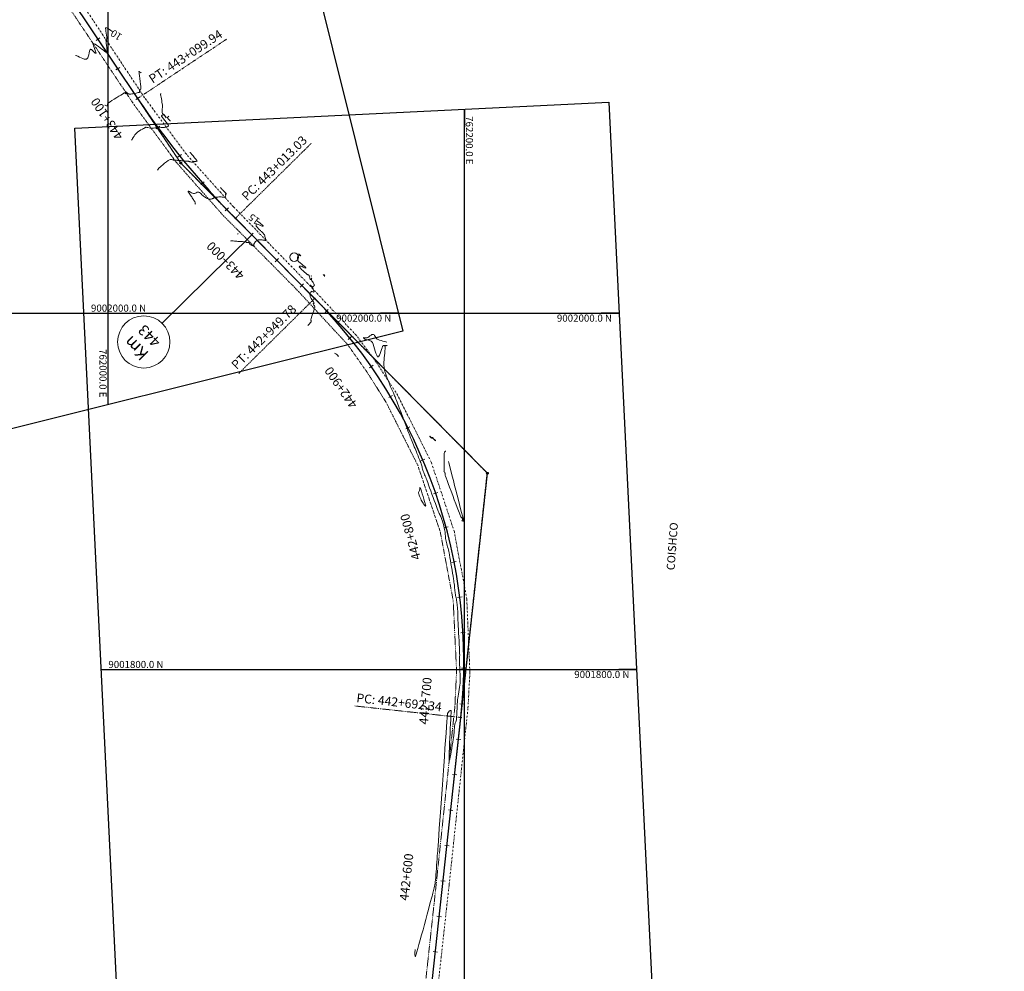
# Model space of a CAD drawing. Units: metres. Extents: x 106368 to 765381, y 8997304 to 9008474.
# Drawn here: x 761950 to 762503, y 9001631 to 9002165 of the extents above; entities that cross this region are included whole.
import ezdxf
from ezdxf.enums import TextEntityAlignment as Align

# ---------------------------------------------------------------- set-up
doc = ezdxf.new("R2010")
doc.units = ezdxf.units.M
doc.linetypes.add('DASHDOT', pattern=[1, 0.5, -0.25, 0, -0.25])
doc.linetypes.add('HIDDEN', pattern=[0.375, 0.25, -0.125])
for name, color, linetype, lineweight in [('B-Plataforma', 8, 'Continuous', 9), ('C-TOPO-MAJR', 40, 'Continuous', 25), ('C-TOPO-MINR', 113, 'Continuous', 5), ('Cota', 7, 'Continuous', 9), ('ESTACADO', 7, 'Continuous', 9), ('ESTACADO MENOR', 7, 'Continuous', 5), ('KILOMETRAJE', 7, 'Continuous', 9), ('Trazo', 3, 'Continuous', 9)]:
    doc.layers.add(name, color=color, linetype=linetype, lineweight=lineweight)
doc.layers.add('C-ANNO-VFRM', color=131, linetype='Continuous', plot=False)
for name, color, linetype in [('C-ROAD-STAN', 2, 'Continuous'), ('GRILLA', 250, 'Continuous'), ('Texto', 7, 'Continuous'), ('UTM1', 8, 'Continuous'), ('UTM2', 8, 'Continuous')]:
    doc.layers.add(name, color=color, linetype=linetype)
doc.styles.add('ARIAL', font='ARIALBD.TTF', dxfattribs={"height": 1})
doc.styles.add('ROMANS', font='romans.shx', dxfattribs={"width": 0.75})
doc.styles.get("Standard").update_dxf_attribs({"font": 'simplex.shx'})
doc.styles.add('UTM', font='romans.shx')

# ---------------------------------------------------------------- blocks, each defined once
blk = doc.blocks.new('BLOQUE KM')
at = {"layer": 'KILOMETRAJE'}
blk.add_line((0, 52.22), (0, 0), dxfattribs=at)
at = {"layer": 'KILOMETRAJE', "color": 4}
blk.add_circle((-0.14, 63.05), 10.83, dxfattribs=at)
at = {"layer": 'KILOMETRAJE', "style": 'ARIAL'}
blk.add_text('Km', height=5, rotation=360, dxfattribs=at).set_placement((0.25, 64.64), align=Align.CENTER)
blk = doc.blocks.new('AeccTickLine')
blk.add_line((0, -0.5), (0, 0.5))
blk = doc.blocks.new('PI')
for p, q in [((-2, 0), (2, 0)), ((0, 2), (0, -2))]:
    blk.add_line(p, q)
at = {"color": 1}
blk.add_circle((0, 0), 2, dxfattribs=at)

msp = doc.modelspace()

# ---------------------------------------------------------------- linework, layer by layer
at = {"color": 5, "linetype": 'Continuous', "lineweight": 30}
for p, q in [((762016.65, 9002120.47), (761832.4, 9002396.54)), ((762115.94, 9002008.23), (762071.48, 9002053.22)), ((762130.95, 9001156.14), (762197.98, 9001773.05))]:
    msp.add_line(p, q, dxfattribs=at)
at = {"color": 8, "linetype": 'HIDDEN', "lineweight": 25}
for p, q in [((762040.84, 9002084.22), (762016.65, 9002120.47)), ((762071.48, 9002053.22), (762040.84, 9002084.22)), ((762212.88, 9001910.14), (762115.94, 9002008.23)), ((762197.98, 9001773.05), (762212.88, 9001910.14))]:
    msp.add_line(p, q, dxfattribs=at)
at = {"color": 5, "linetype": 'Continuous', "lineweight": 30}
for centre, radius, start, end in [((762395.1, 9002373.05), 455, 213.7182, 224.6621), ((761909.68, 9001804.38), 290, 353.7993, 44.6621)]:
    msp.add_arc(centre, radius, start, end, dxfattribs=at)
at = {"layer": 'B-Plataforma', "linetype": 'DASHDOT', "ltscale": 2}
msp.add_lwpolyline([(762148.14, 9001281.64), (762158.99, 9001380.85), (762169.68, 9001479.84), (762180.5, 9001579.57), (762191.4, 9001679.02), (762202, 9001778.39), (762203.07, 9001798.41), (762201.32, 9001839.43), (762194.34, 9001877.27), (762181.41, 9001916.29), (762162.57, 9001953.84), (762150.57, 9001972.47), (762139.44, 9001987.37), (762112.08, 9002016.71), (762084.33, 9002045.38), (762070.43, 9002059.6), (762043.97, 9002089.17), (762020.56, 9002120.9), (761965.54, 9002203.55)], dxfattribs=at)
at = {"layer": 'B-Plataforma', "linetype": 'DASHDOT'}
msp.add_lwpolyline([(761959.38, 9002199.53), (762014.73, 9002116.83), (762038.45, 9002084.46), (762064.79, 9002054.62), (762078.93, 9002040.49), (762107.16, 9002011.93), (762134.55, 9001982.19), (762145.4, 9001966.81), (762155.94, 9001950.13), (762173.8, 9001914.67), (762186.46, 9001877.17), (762193.71, 9001838.57), (762195.59, 9001799.22), (762194.65, 9001779.16), (762184.2, 9001679.8), (762173.42, 9001580.53), (762162.69, 9001480.85), (762151.93, 9001381.53), (762141.16, 9001282.6)], dxfattribs=at)
at = {"layer": 'C-ANNO-VFRM', "color": 131, "linetype": 'Continuous', "lineweight": -3}
for points in [[(761874.37, 9001917.37), (761610.86, 9002975.04), (761901.97, 9003047.56), (762165.47, 9001989.89)], [(762034.47, 9001015.17), (761981.39, 9002103.88), (762281.04, 9002118.49), (762334.11, 9001029.78)]]:
    msp.add_lwpolyline(points, close=True, dxfattribs=at)
at = {"layer": 'C-ROAD-STAN', "color": 7, "linetype": 'DASHDOT', "lineweight": 5}
for p, q in [((762016.65, 9002120.47), (762066.55, 9002153.78)), ((762071.48, 9002053.22), (762114.16, 9002095.39)), ((762115.94, 9002008.23), (762073.27, 9001966.05)), ((762197.98, 9001773.05), (762138.33, 9001779.53))]:
    msp.add_line(p, q, dxfattribs=at)
at = {"layer": 'C-TOPO-MAJR', "color": 40, "linetype": 'Continuous', "lineweight": 9}
for points in [[(761981.9, 9002144.71), (761981.98, 9002144.68), (761982.19, 9002144.6), (761982.55, 9002144.43), (761983.14, 9002144.14), (761983.98, 9002143.71), (761984.9, 9002143.27), (761985.82, 9002142.89), (761986.7, 9002142.6), (761987.33, 9002142.49), (761987.74, 9002142.5), (761987.97, 9002142.55), (761988.08, 9002142.59), (761988.19, 9002142.66), (761988.39, 9002142.84), (761988.66, 9002143.23), (761988.93, 9002143.91), (761989.2, 9002144.94), (761989.41, 9002146.01), (761989.61, 9002146.98), (761989.78, 9002147.59), (761989.94, 9002147.91), (761990.06, 9002148.03), (761990.12, 9002148.06), (761990.21, 9002148.07), (761990.39, 9002148.05), (761990.7, 9002147.89), (761991.18, 9002147.52), (761991.8, 9002146.93), (761992.39, 9002146.34), (761992.8, 9002145.99), (761993.05, 9002145.85), (761993.17, 9002145.83), (761993.22, 9002145.85), (761993.25, 9002145.89), (761993.27, 9002146.02), (761993.21, 9002146.35), (761993, 9002146.98), (761992.6, 9002147.96), (761992.16, 9002149.02), (761991.78, 9002150.02), (761991.61, 9002150.68), (761991.59, 9002151.04), (761991.64, 9002151.19), (761991.69, 9002151.25), (761991.75, 9002151.27), (761991.89, 9002151.28), (761992.2, 9002151.19), (761992.76, 9002150.91), (761993.63, 9002150.36), (761994.61, 9002149.67), (761995.63, 9002148.92), (761996.58, 9002148.18), (761997.4, 9002147.53), (761998, 9002147.06), (761998.3, 9002146.84), (761998.56, 9002146.66), (761998.84, 9002146.48), (761999.09, 9002146.34), (761999.26, 9002146.32), (761999.39, 9002146.47), (761999.47, 9002146.74), (761999.52, 9002147.02), (761999.49, 9002147.37), (761999.42, 9002148.11), (761999.3, 9002149.13), (761999.17, 9002150.28), (761999.04, 9002151.43), (761998.94, 9002152.44), (761998.87, 9002153.17), (761998.86, 9002153.49), (761999.01, 9002153.65), (761999.22, 9002153.78), (761999.37, 9002153.94), (761999.36, 9002154.25), (761999.27, 9002154.97), (761999.14, 9002155.96), (761998.98, 9002157.07), (761998.83, 9002158.19), (761998.7, 9002159.16), (761998.64, 9002159.75), (761998.62, 9002160.03), (761998.62, 9002160.13), (761998.62, 9002160.15), (761998.65, 9002160.17), (761998.72, 9002160.19), (761998.86, 9002160.18), (761999.08, 9002160.13), (761999.35, 9002160.04), (761999.64, 9002159.88), (762000.19, 9002159.54), (762000.88, 9002159.11), (762001.61, 9002158.66), (762002.24, 9002158.25), (762002.67, 9002157.98)], [(762068.93, 9002040.41), (762068.93, 9002040.43), (762068.94, 9002040.47), (762068.94, 9002040.56), (762068.96, 9002040.65), (762069.14, 9002040.64), (762069.58, 9002040.6), (762070.2, 9002040.54), (762070.91, 9002040.46), (762071.64, 9002040.39), (762072.29, 9002040.33), (762072.92, 9002040.28), (762073.74, 9002040.23), (762074.65, 9002040.17), (762075.56, 9002040.12), (762076.35, 9002040.06), (762076.95, 9002040.01), (762077.25, 9002039.97), (762077.49, 9002039.85), (762077.72, 9002039.69), (762077.96, 9002039.57), (762078.25, 9002039.56), (762078.62, 9002039.59), (762079, 9002039.6), (762079.27, 9002039.53), (762079.4, 9002039.33), (762079.45, 9002039.05), (762079.5, 9002038.76), (762079.62, 9002038.52), (762079.91, 9002038.31), (762080.31, 9002038.12), (762080.67, 9002037.99), (762080.86, 9002037.97), (762080.74, 9002038.18), (762080.45, 9002038.49), (762080.32, 9002038.68), (762080.51, 9002038.55), (762080.91, 9002038.21), (762081.39, 9002037.79), (762081.74, 9002037.51), (762081.94, 9002037.37), (762082.02, 9002037.34), (762082.04, 9002037.34), (762082.06, 9002037.36), (762082.08, 9002037.43), (762082.06, 9002037.58), (762081.99, 9002037.85), (762081.88, 9002038.2), (762081.84, 9002038.45), (762081.88, 9002038.64), (762081.95, 9002038.81), (762082.05, 9002038.99), (762082.19, 9002039.22), (762082.46, 9002039.63), (762082.82, 9002040.11), (762083.25, 9002040.57), (762083.69, 9002040.89), (762084.21, 9002041.05), (762084.81, 9002041.12), (762085.42, 9002041.13), (762085.94, 9002041.1), (762086.29, 9002041.08), (762086.56, 9002041.06), (762086.83, 9002041.02), (762087.09, 9002040.97), (762087.36, 9002040.94), (762087.7, 9002040.9), (762088.09, 9002040.85), (762088.44, 9002040.84), (762088.64, 9002040.92), (762088.67, 9002041.13), (762088.58, 9002041.41), (762088.45, 9002041.72), (762088.34, 9002041.98), (762088.23, 9002042.25), (762088.1, 9002042.49), (762088, 9002042.76), (762087.97, 9002043.02), (762087.95, 9002043.33), (762087.93, 9002043.66), (762087.84, 9002043.95), (762087.65, 9002044.22), (762087.34, 9002044.54), (762086.99, 9002044.87), (762086.67, 9002045.16), (762086.46, 9002045.36), (762086.25, 9002045.58), (762086.05, 9002045.8), (762085.84, 9002046.02), (762085.58, 9002046.29), (762085.08, 9002046.78), (762084.46, 9002047.39), (762083.86, 9002048.01), (762083.39, 9002048.53), (762083.16, 9002048.85), (762083.1, 9002049.17), (762083.1, 9002049.54), (762083.16, 9002049.85), (762083.3, 9002050.05), (762083.64, 9002049.99), (762084.31, 9002049.73), (762085.15, 9002049.39), (762085.99, 9002049.06), (762086.55, 9002048.88), (762086.85, 9002048.84), (762086.96, 9002048.86), (762087, 9002048.89), (762087.01, 9002048.93), (762086.98, 9002049.02), (762086.86, 9002049.21), (762086.54, 9002049.53), (762085.98, 9002050), (762085.32, 9002050.51), (762084.66, 9002051), (762084.09, 9002051.41), (762083.72, 9002051.71)], [(762072.91, 9002044.43), (762072.93, 9002044.42), (762072.96, 9002044.4), (762073.03, 9002044.35), (762073.08, 9002044.32), (762072.98, 9002044.4), (762072.87, 9002044.48), (762072.87, 9002044.43), (762072.8, 9002044.42), (762072.73, 9002044.41), (762072.81, 9002044.42), (762072.91, 9002044.43)]]:
    msp.add_lwpolyline(points, dxfattribs=at)
at = {"layer": 'C-TOPO-MINR', "color": 113, "linetype": 'Continuous', "lineweight": 15}
for points in [[(761998.15, 9002116.81), (761998.18, 9002116.79), (761998.28, 9002116.74), (761998.47, 9002116.65), (761998.76, 9002116.5), (761999.14, 9002116.36), (761999.44, 9002116.36), (761999.61, 9002116.59), (761999.7, 9002116.99), (761999.8, 9002117.43), (761999.98, 9002117.8), (762000.34, 9002118.08), (762001.14, 9002118.61), (762002.24, 9002119.31), (762003.53, 9002120.12), (762004.88, 9002120.95), (762006.16, 9002121.74), (762007.26, 9002122.41), (762008.05, 9002122.9), (762008.41, 9002123.12), (762008.62, 9002123.3), (762008.82, 9002123.49), (762009.02, 9002123.64), (762009.23, 9002123.71), (762009.47, 9002123.6), (762009.72, 9002123.38), (762009.93, 9002123.17), (762010.08, 9002123.11), (762010.06, 9002123.31), (762009.9, 9002123.68), (762009.75, 9002124.06), (762009.75, 9002124.27), (762009.99, 9002124.2), (762010.4, 9002123.91), (762010.84, 9002123.56), (762011.17, 9002123.32), (762011.4, 9002123.18), (762011.61, 9002123.03), (762011.83, 9002122.92), (762012.06, 9002122.84), (762012.37, 9002122.85), (762012.85, 9002122.92), (762013.43, 9002123.02), (762014.04, 9002123.14), (762014.62, 9002123.26), (762015.15, 9002123.36), (762015.78, 9002123.48), (762016.43, 9002123.62), (762017.02, 9002123.74), (762017.38, 9002123.83), (762017.56, 9002123.88), (762017.63, 9002123.91), (762017.65, 9002123.92), (762017.67, 9002123.93), (762017.7, 9002123.98), (762017.74, 9002124.06), (762017.78, 9002124.18), (762017.8, 9002124.33), (762017.76, 9002124.56), (762017.7, 9002124.88), (762017.71, 9002125.18), (762017.86, 9002125.35), (762018.11, 9002125.5), (762018.35, 9002125.67), (762018.51, 9002125.87), (762018.5, 9002126.28), (762018.41, 9002127.22), (762018.26, 9002128.52), (762018.06, 9002130.05), (762017.86, 9002131.63), (762017.66, 9002133.13), (762017.49, 9002134.4), (762017.4, 9002135.13), (762017.35, 9002135.47), (762017.34, 9002135.58), (762017.34, 9002135.6), (762017.35, 9002135.6), (762017.39, 9002135.6), (762017.47, 9002135.59), (762017.56, 9002135.56), (762017.71, 9002135.48), (762018, 9002135.29), (762018.33, 9002135.09), (762018.55, 9002134.95)], [(762013.18, 9002097.04), (762013.23, 9002097.1), (762013.33, 9002097.26), (762013.5, 9002097.53), (762013.77, 9002097.97), (762014.16, 9002098.6), (762014.6, 9002099.29), (762015.08, 9002099.98), (762015.6, 9002100.63), (762016.15, 9002101.21), (762016.8, 9002101.74), (762017.6, 9002102.28), (762018.45, 9002102.79), (762019.27, 9002103.25), (762019.98, 9002103.63), (762020.5, 9002103.89), (762020.74, 9002104.02), (762020.89, 9002104.15), (762021.03, 9002104.27), (762021.18, 9002104.35), (762021.4, 9002104.32), (762021.82, 9002104.23), (762022.39, 9002104.1), (762023.03, 9002103.96), (762023.69, 9002103.84), (762024.29, 9002103.79), (762024.9, 9002103.8), (762025.59, 9002103.85), (762026.27, 9002103.94), (762026.87, 9002104.03), (762027.31, 9002104.1), (762027.52, 9002104.13), (762027.73, 9002104.16), (762027.91, 9002104.19), (762028.08, 9002104.25), (762028.25, 9002104.3), (762028.51, 9002104.3), (762029.11, 9002104.29), (762029.92, 9002104.27), (762030.82, 9002104.26), (762031.68, 9002104.26), (762032.37, 9002104.29), (762032.78, 9002104.35), (762033.17, 9002104.52), (762033.55, 9002104.76), (762033.86, 9002105.05), (762034, 9002105.35), (762033.83, 9002105.68), (762033.38, 9002106.31), (762032.72, 9002107.14), (762031.97, 9002108.06), (762031.21, 9002108.98), (762030.56, 9002109.8), (762030.18, 9002110.3), (762030.01, 9002110.57), (762029.96, 9002110.67), (762029.96, 9002110.7), (762029.97, 9002110.75), (762030.04, 9002110.84), (762030.2, 9002110.97), (762030.48, 9002111.13), (762030.89, 9002111.26), (762031.24, 9002111.27), (762031.52, 9002111.06), (762031.86, 9002110.65), (762032.19, 9002110.19), (762032.41, 9002109.87), (762032.53, 9002109.72), (762032.58, 9002109.68), (762032.59, 9002109.68), (762032.6, 9002109.69), (762032.59, 9002109.75), (762032.53, 9002109.89), (762032.38, 9002110.16), (762032.13, 9002110.55), (762031.88, 9002110.9), (762031.64, 9002111.16), (762031.31, 9002111.44), (762030.96, 9002111.76), (762030.64, 9002112.11), (762030.42, 9002112.5), (762030.35, 9002112.87), (762030.35, 9002113.39), (762030.4, 9002114.01), (762030.46, 9002114.71), (762030.52, 9002115.44), (762030.55, 9002116.18), (762030.53, 9002116.87), (762030.44, 9002117.55), (762030.3, 9002118.4), (762030.12, 9002119.35), (762029.93, 9002120.3), (762029.74, 9002121.2), (762029.59, 9002121.95), (762029.48, 9002122.49), (762029.44, 9002122.74), (762029.51, 9002122.96), (762029.61, 9002123.17), (762029.69, 9002123.32)], [(762034.19, 9002110.62), (762034.16, 9002110.59), (762034.09, 9002110.51), (762033.94, 9002110.38), (762033.7, 9002110.17), (762033.45, 9002109.88), (762033.34, 9002109.6), (762033.51, 9002109.3), (762033.91, 9002108.88), (762034.38, 9002108.46), (762034.7, 9002108.18), (762034.87, 9002108.05), (762034.93, 9002108), (762034.93, 9002108), (762034.93, 9002107.99), (762034.92, 9002107.96), (762034.91, 9002107.94), (762034.89, 9002107.89), (762034.89, 9002107.79), (762034.89, 9002107.66)], [(762027.78, 9002080.19), (762027.81, 9002080.23), (762027.87, 9002080.34), (762028, 9002080.54), (762028.2, 9002080.85), (762028.49, 9002081.27), (762028.82, 9002081.65), (762029.18, 9002081.98), (762029.86, 9002082.55), (762030.76, 9002083.28), (762031.77, 9002084.09), (762032.79, 9002084.88), (762033.72, 9002085.57), (762034.45, 9002086.07), (762034.87, 9002086.29), (762035.28, 9002086.31), (762035.74, 9002086.23), (762036.19, 9002086.1), (762036.56, 9002085.97), (762036.79, 9002085.9), (762037.07, 9002085.84), (762037.33, 9002085.79), (762037.49, 9002085.77), (762037.63, 9002085.78), (762037.76, 9002085.8), (762037.89, 9002085.8), (762038.01, 9002085.8), (762038.17, 9002085.79), (762038.5, 9002085.76), (762038.94, 9002085.72), (762039.41, 9002085.68), (762039.84, 9002085.65), (762040.27, 9002085.62), (762040.78, 9002085.58), (762041.32, 9002085.54), (762041.89, 9002085.5), (762042.46, 9002085.46), (762042.98, 9002085.41), (762043.56, 9002085.37), (762044.16, 9002085.31), (762044.71, 9002085.26), (762045.16, 9002085.22), (762045.44, 9002085.17), (762045.71, 9002085.1), (762045.95, 9002085), (762046.2, 9002084.91), (762046.47, 9002084.84), (762046.82, 9002084.8), (762047.24, 9002084.78), (762047.63, 9002084.78), (762047.87, 9002084.81), (762048.04, 9002084.91), (762048.18, 9002085.04), (762048.35, 9002085.14), (762048.58, 9002085.16), (762048.86, 9002085.13), (762049.15, 9002085.14), (762049.49, 9002085.18), (762049.82, 9002085.25), (762050, 9002085.38), (762049.92, 9002085.57), (762049.66, 9002085.91), (762049.3, 9002086.33), (762048.9, 9002086.79), (762048.55, 9002087.21), (762048.18, 9002087.67), (762047.75, 9002088.2), (762047.33, 9002088.71), (762047.02, 9002089.1), (762046.87, 9002089.27), (762046.79, 9002089.37), (762046.71, 9002089.46), (762046.6, 9002089.6), (762046.4, 9002089.86), (762046.19, 9002090.14), (762046.04, 9002090.34)], [(762049.03, 9002061.06), (762049.03, 9002061.1), (762049.01, 9002061.21), (762048.97, 9002061.42), (762048.91, 9002061.76), (762048.83, 9002062.17), (762048.76, 9002062.43), (762048.64, 9002062.63), (762048.5, 9002062.81), (762048.4, 9002062.94), (762048.31, 9002063.07), (762048.21, 9002063.2), (762048.12, 9002063.35), (762047.91, 9002063.69), (762047.63, 9002064.15), (762047.31, 9002064.68), (762046.99, 9002065.21), (762046.69, 9002065.7), (762046.36, 9002066.19), (762045.96, 9002066.74), (762045.55, 9002067.3), (762045.21, 9002067.81), (762045.04, 9002068.15), (762044.99, 9002068.35), (762045.01, 9002068.44), (762045.03, 9002068.48), (762045.07, 9002068.51), (762045.16, 9002068.53), (762045.36, 9002068.47), (762045.72, 9002068.29), (762046.27, 9002067.95), (762046.88, 9002067.57), (762047.49, 9002067.26), (762048.04, 9002067.11), (762048.54, 9002067.16), (762049.03, 9002067.34), (762049.52, 9002067.57), (762049.99, 9002067.8), (762050.47, 9002067.94), (762050.93, 9002067.94), (762051.38, 9002067.75), (762051.83, 9002067.4), (762052.28, 9002066.96), (762052.72, 9002066.47), (762053.18, 9002066.01), (762053.65, 9002065.61), (762054.15, 9002065.26), (762054.67, 9002064.91), (762055.19, 9002064.58), (762055.69, 9002064.29), (762056.15, 9002064.07), (762056.55, 9002063.95), (762057.01, 9002063.91), (762057.49, 9002063.95), (762057.96, 9002064.04), (762058.38, 9002064.15), (762058.73, 9002064.26), (762059.07, 9002064.42), (762059.38, 9002064.62), (762059.68, 9002064.82), (762060.03, 9002064.98), (762060.42, 9002065.05), (762060.95, 9002065.11), (762061.57, 9002065.16), (762062.21, 9002065.19), (762062.81, 9002065.2), (762063.43, 9002065.2), (762064.1, 9002065.17), (762064.72, 9002065.14), (762065.21, 9002065.12), (762065.48, 9002065.14), (762065.69, 9002065.22), (762065.88, 9002065.35), (762066.01, 9002065.51), (762066.03, 9002065.79), (762065.98, 9002066.22), (762065.93, 9002066.64), (762065.94, 9002066.86), (762066.09, 9002066.87), (762066.3, 9002066.82), (762066.42, 9002066.81), (762066.33, 9002066.96), (762066.06, 9002067.25), (762065.71, 9002067.64), (762065.33, 9002068.04), (762065.01, 9002068.39), (762064.74, 9002068.7), (762064.46, 9002069.02), (762064.19, 9002069.32), (762063.96, 9002069.59), (762063.78, 9002069.79), (762063.59, 9002070.01), (762063.39, 9002070.24), (762063.22, 9002070.44), (762063.09, 9002070.58)], [(762112.06, 9001992.98), (762112.1, 9001993.02), (762112.2, 9001993.12), (762112.39, 9001993.32), (762112.69, 9001993.64), (762113.11, 9001994.08), (762113.52, 9001994.53), (762113.84, 9001994.92), (762114, 9001995.19), (762114.02, 9001995.5), (762113.94, 9001995.81), (762113.86, 9001996.13), (762113.83, 9001996.46), (762113.94, 9001996.88), (762114.21, 9001997.69), (762114.58, 9001998.79), (762115, 9002000.01), (762115.41, 9002001.25), (762115.77, 9002002.36), (762116.01, 9002003.21), (762116.08, 9002003.66), (762115.89, 9002004.11), (762115.55, 9002004.55), (762115.23, 9002004.93), (762115.11, 9002005.16), (762115.26, 9002005.31), (762115.51, 9002005.43), (762115.66, 9002005.58), (762115.55, 9002005.82), (762115.25, 9002006.31), (762114.83, 9002006.94), (762114.39, 9002007.6), (762114.01, 9002008.2), (762113.78, 9002008.64), (762113.62, 9002009.03), (762113.48, 9002009.42), (762113.37, 9002009.82), (762113.31, 9002010.2), (762113.33, 9002010.58), (762113.42, 9002010.98), (762113.58, 9002011.4), (762113.79, 9002011.79), (762113.97, 9002012.04), (762114.1, 9002012.17), (762114.19, 9002012.22), (762114.23, 9002012.24), (762114.28, 9002012.25), (762114.4, 9002012.23), (762114.61, 9002012.14), (762114.9, 9002011.94), (762115.23, 9002011.72), (762115.45, 9002011.67), (762115.5, 9002011.86), (762115.46, 9002012.21), (762115.35, 9002012.66), (762115.2, 9002013.12), (762115.04, 9002013.54), (762114.78, 9002013.98), (762114.4, 9002014.5), (762114, 9002015.01), (762113.67, 9002015.41), (762113.52, 9002015.59), (762113.39, 9002015.73), (762113.32, 9002015.82), (762113.5, 9002015.7), (762113.93, 9002015.39), (762114.44, 9002015.02), (762114.79, 9002014.76), (762114.98, 9002014.63), (762115.04, 9002014.59), (762115.05, 9002014.58), (762115.05, 9002014.59), (762115.04, 9002014.63), (762115.01, 9002014.7), (762114.99, 9002014.79), (762115.11, 9002014.89), (762115.38, 9002015.09), (762115.65, 9002015.35), (762115.79, 9002015.61), (762115.7, 9002015.93), (762115.42, 9002016.47), (762115.05, 9002017.11), (762114.68, 9002017.73), (762114.39, 9002018.21), (762114.26, 9002018.42), (762114.23, 9002018.55), (762114.21, 9002018.68), (762114.15, 9002018.83), (762114.11, 9002019.02), (762114.17, 9002019.22), (762114.28, 9002019.49), (762114.3, 9002019.64), (762114.17, 9002019.53), (762113.94, 9002019.24), (762113.7, 9002018.96), (762113.5, 9002018.85), (762113.37, 9002019.1), (762113.23, 9002019.66), (762113.09, 9002020.33), (762112.96, 9002020.91), (762112.87, 9002021.21), (762112.72, 9002021.33), (762112.54, 9002021.41), (762112.34, 9002021.49), (762112.14, 9002021.56), (762111.93, 9002021.62), (762111.73, 9002021.71), (762111.48, 9002021.92), (762110.95, 9002022.39), (762110.24, 9002023.03), (762109.44, 9002023.77), (762108.66, 9002024.51), (762107.97, 9002025.17), (762107.57, 9002025.58), (762107.38, 9002025.79), (762107.33, 9002025.87), (762107.32, 9002025.89), (762107.33, 9002025.93), (762107.37, 9002026.02), (762107.49, 9002026.15), (762107.72, 9002026.31), (762108.02, 9002026.41), (762108.33, 9002026.33), (762108.9, 9002026.08), (762109.59, 9002025.77), (762110.27, 9002025.49), (762110.72, 9002025.33), (762110.96, 9002025.29), (762111.06, 9002025.31), (762111.08, 9002025.33), (762111.09, 9002025.37), (762111.04, 9002025.47), (762110.84, 9002025.7), (762110.37, 9002026.12), (762109.58, 9002026.77), (762108.69, 9002027.49), (762107.83, 9002028.18), (762107.14, 9002028.76), (762106.78, 9002029.14), (762106.58, 9002029.54), (762106.43, 9002030.01), (762106.32, 9002030.47), (762106.26, 9002030.86), (762106.25, 9002031.1), (762106.34, 9002031.32), (762106.5, 9002031.53), (762106.63, 9002031.75), (762106.65, 9002032.07), (762106.64, 9002032.41), (762106.73, 9002032.64), (762107.01, 9002032.59), (762107.48, 9002032.4), (762107.93, 9002032.21), (762108.16, 9002032.19), (762108.03, 9002032.39), (762107.64, 9002032.71), (762107.2, 9002033.05), (762106.89, 9002033.28)], [(762114.14, 9002020.92), (762114.14, 9002020.92), (762114.13, 9002020.92), (762114.13, 9002020.92), (762114.09, 9002020.86), (762114.05, 9002020.8), (762114.1, 9002020.86), (762114.14, 9002020.92)], [(762121.45, 9002021.48), (762121.42, 9002021.49), (762121.33, 9002021.5), (762121.16, 9002021.47), (762120.93, 9002021.4), (762120.78, 9002021.34), (762120.94, 9002021.38), (762121.16, 9002021.4), (762121.29, 9002021.18), (762121.44, 9002020.81), (762121.55, 9002020.63), (762121.59, 9002020.84), (762121.55, 9002021.22), (762121.45, 9002021.48)], [(762172.28, 9001642.79), (762172.28, 9001642.72), (762172.28, 9001642.52), (762172.27, 9001642.13), (762172.26, 9001641.5), (762172.24, 9001640.62), (762172.25, 9001639.8), (762172.3, 9001639.29), (762172.36, 9001639.03), (762172.42, 9001638.95), (762172.46, 9001638.93), (762172.48, 9001638.95), (762172.53, 9001639.05), (762172.66, 9001639.39), (762172.91, 9001640.16), (762173.34, 9001641.59), (762173.88, 9001643.47), (762174.51, 9001645.71), (762175.22, 9001648.24), (762175.97, 9001650.99), (762176.76, 9001653.87), (762177.56, 9001656.82), (762178.35, 9001659.75), (762179.11, 9001662.6), (762179.83, 9001665.28), (762180.48, 9001667.71), (762181.04, 9001669.83), (762181.5, 9001671.55), (762181.83, 9001672.8), (762182.01, 9001673.51), (762182.23, 9001674.35), (762182.45, 9001675.16), (762182.66, 9001675.96), (762182.86, 9001676.74), (762183.05, 9001677.53), (762183.22, 9001678.33), (762183.39, 9001679.15), (762183.53, 9001680.01), (762183.63, 9001680.77), (762183.74, 9001681.85), (762183.87, 9001683.18), (762184, 9001684.73), (762184.13, 9001686.43), (762184.27, 9001688.23), (762184.41, 9001690.07), (762184.54, 9001691.91), (762184.67, 9001693.69), (762184.79, 9001695.34), (762184.9, 9001696.83), (762184.99, 9001698.09), (762185.07, 9001699.18), (762185.21, 9001701.1), (762185.4, 9001703.75), (762185.63, 9001707.05), (762185.91, 9001710.9), (762186.22, 9001715.22), (762186.55, 9001719.92), (762186.9, 9001724.9), (762187.27, 9001730.07), (762187.65, 9001735.36), (762188.02, 9001740.65), (762188.4, 9001745.88), (762188.76, 9001750.94), (762189.1, 9001755.75), (762189.41, 9001760.21), (762189.7, 9001764.24), (762189.95, 9001767.74), (762190.16, 9001770.64), (762190.31, 9001772.82), (762190.42, 9001774.22), (762190.45, 9001774.73), (762190.49, 9001774.99), (762190.53, 9001775.24), (762190.62, 9001775.48), (762190.78, 9001775.73), (762191.08, 9001776.11), (762191.42, 9001776.52), (762191.74, 9001776.86), (762191.94, 9001777.02), (762192.16, 9001777.06), (762192.4, 9001777.04), (762192.57, 9001776.95), (762192.57, 9001776.57), (762192.53, 9001775.54), (762192.45, 9001773.96), (762192.35, 9001771.94), (762192.22, 9001769.57), (762192.09, 9001766.95), (762191.95, 9001764.18), (762191.81, 9001761.36), (762191.67, 9001758.6), (762191.56, 9001755.98), (762191.46, 9001753.62), (762191.39, 9001751.6), (762191.36, 9001750.04), (762191.37, 9001749.18), (762191.4, 9001748.79), (762191.42, 9001748.67), (762191.44, 9001748.65), (762191.47, 9001748.66), (762191.53, 9001748.75), (762191.63, 9001749.03), (762191.8, 9001749.68), (762192.05, 9001750.84), (762192.33, 9001752.29), (762192.62, 9001753.95), (762192.91, 9001755.71), (762193.19, 9001757.48), (762193.45, 9001759.15), (762193.68, 9001760.64), (762193.85, 9001761.84), (762193.97, 9001762.66), (762194.07, 9001763.52), (762194.16, 9001764.43), (762194.23, 9001765.35), (762194.3, 9001766.25), (762194.36, 9001767.08), (762194.42, 9001767.82), (762194.48, 9001768.42), (762194.55, 9001768.84), (762194.7, 9001769.33), (762194.89, 9001769.79), (762195.08, 9001770.24), (762195.27, 9001770.7), (762195.41, 9001771.19), (762195.47, 9001771.65), (762195.54, 9001772.4), (762195.61, 9001773.35), (762195.68, 9001774.44), (762195.74, 9001775.58), (762195.8, 9001776.7), (762195.86, 9001777.71), (762195.9, 9001778.53), (762195.93, 9001779.1), (762195.96, 9001779.69), (762195.99, 9001780.26), (762196.01, 9001780.82), (762196.03, 9001781.38), (762196.07, 9001781.95), (762196.12, 9001782.54), (762196.18, 9001783.07), (762196.3, 9001783.89), (762196.47, 9001784.93), (762196.65, 9001786.13), (762196.85, 9001787.42), (762197.06, 9001788.74), (762197.24, 9001790.02), (762197.41, 9001791.2), (762197.53, 9001792.22), (762197.6, 9001793), (762197.63, 9001793.81), (762197.64, 9001794.63), (762197.62, 9001795.45), (762197.59, 9001796.26), (762197.56, 9001797.03), (762197.52, 9001797.77), (762197.48, 9001798.45), (762197.46, 9001799.08), (762197.43, 9001799.73), (762197.4, 9001800.36), (762197.37, 9001800.97), (762197.34, 9001801.58), (762197.31, 9001802.19), (762197.28, 9001802.82), (762197.27, 9001803.47), (762197.27, 9001804.17), (762197.28, 9001804.9), (762197.3, 9001805.67), (762197.32, 9001806.46), (762197.33, 9001807.27), (762197.34, 9001808.09), (762197.33, 9001808.92), (762197.31, 9001809.62), (762197.25, 9001810.77), (762197.17, 9001812.29), (762197.08, 9001814.1), (762196.97, 9001816.11), (762196.85, 9001818.24), (762196.73, 9001820.4), (762196.61, 9001822.51), (762196.5, 9001824.49), (762196.4, 9001826.25), (762196.33, 9001827.71), (762196.27, 9001828.78), (762196.24, 9001829.39), (762196.23, 9001830.12), (762196.23, 9001830.82), (762196.24, 9001831.5), (762196.24, 9001832.19), (762196.23, 9001832.89), (762196.2, 9001833.62), (762196.15, 9001834.29), (762196.09, 9001835.02), (762196.01, 9001835.79), (762195.92, 9001836.57), (762195.83, 9001837.33), (762195.73, 9001838.05), (762195.63, 9001838.72), (762195.51, 9001839.43), (762195.37, 9001840.11), (762195.22, 9001840.77), (762195.08, 9001841.43), (762194.94, 9001842.11), (762194.82, 9001842.82), (762194.74, 9001843.42), (762194.66, 9001844.1), (762194.58, 9001844.85), (762194.51, 9001845.65), (762194.43, 9001846.49), (762194.34, 9001847.34), (762194.24, 9001848.2), (762194.13, 9001849.03), (762194.02, 9001849.79), (762193.85, 9001850.91), (762193.62, 9001852.33), (762193.35, 9001853.96), (762193.06, 9001855.74), (762192.75, 9001857.6), (762192.44, 9001859.46), (762192.14, 9001861.25), (762191.85, 9001862.9), (762191.6, 9001864.33), (762191.39, 9001865.47), (762191.23, 9001866.25), (762191.03, 9001867.12), (762190.8, 9001867.98), (762190.56, 9001868.83), (762190.32, 9001869.66), (762190.08, 9001870.47), (762189.86, 9001871.25), (762189.68, 9001871.99), (762189.53, 9001872.7), (762189.42, 9001873.46), (762189.35, 9001874.2), (762189.31, 9001874.93), (762189.27, 9001875.66), (762189.22, 9001876.38), (762189.15, 9001877.12), (762189.04, 9001877.89), (762188.89, 9001878.64), (762188.68, 9001879.52), (762188.45, 9001880.47), (762188.19, 9001881.45), (762187.91, 9001882.42), (762187.65, 9001883.32), (762187.4, 9001884.12), (762187.17, 9001884.76), (762186.93, 9001885.37), (762186.67, 9001885.94), (762186.39, 9001886.5), (762186.11, 9001887.04), (762185.83, 9001887.59), (762185.55, 9001888.16), (762185.28, 9001888.76), (762185.07, 9001889.32), (762184.71, 9001890.27), (762184.24, 9001891.54), (762183.69, 9001893.06), (762183.07, 9001894.77), (762182.42, 9001896.58), (762181.75, 9001898.44), (762181.09, 9001900.26), (762180.47, 9001901.99), (762179.91, 9001903.54), (762179.43, 9001904.85), (762179.07, 9001905.85), (762178.84, 9001906.46), (762178.55, 9001907.19), (762178.26, 9001907.91), (762177.97, 9001908.62), (762177.68, 9001909.31), (762177.41, 9001909.99), (762177.15, 9001910.64), (762176.92, 9001911.29), (762176.72, 9001911.91), (762176.54, 9001912.51), (762176.38, 9001913.1), (762176.22, 9001913.69), (762176.06, 9001914.28), (762175.88, 9001914.88), (762175.68, 9001915.5), (762175.47, 9001916.1), (762175.22, 9001916.76), (762174.94, 9001917.48), (762174.64, 9001918.24), (762174.32, 9001919.03), (762173.99, 9001919.84), (762173.66, 9001920.65), (762173.34, 9001921.44), (762173.03, 9001922.21), (762172.67, 9001923.08), (762172.27, 9001924.04), (762171.85, 9001925.04), (762171.43, 9001926.06), (762171.01, 9001927.06), (762170.62, 9001928.01), (762170.26, 9001928.89), (762169.95, 9001929.66), (762169.62, 9001930.48), (762169.28, 9001931.34), (762168.94, 9001932.21), (762168.62, 9001933.06), (762168.31, 9001933.86), (762168.04, 9001934.57), (762167.81, 9001935.18), (762167.63, 9001935.64), (762167.45, 9001936.14), (762167.27, 9001936.62), (762167.1, 9001937.09), (762166.93, 9001937.56), (762166.75, 9001938.04), (762166.56, 9001938.54), (762166.4, 9001938.98), (762166.17, 9001939.6), (762165.88, 9001940.37), (762165.55, 9001941.24), (762165.2, 9001942.18), (762164.83, 9001943.16), (762164.46, 9001944.14), (762164.1, 9001945.09), (762163.77, 9001945.96), (762163.4, 9001946.93), (762163.01, 9001947.94), (762162.62, 9001948.97), (762162.23, 9001949.97), (762161.87, 9001950.9), (762161.55, 9001951.73), (762161.28, 9001952.42), (762161.07, 9001952.93), (762160.84, 9001953.5), (762160.6, 9001954.08), (762160.36, 9001954.65), (762160.13, 9001955.18), (762159.94, 9001955.63), (762159.78, 9001955.99), (762159.59, 9001956.4), (762159.39, 9001956.79), (762159.2, 9001957.18), (762159.01, 9001957.6), (762158.86, 9001957.97), (762158.57, 9001958.69), (762158.17, 9001959.67), (762157.71, 9001960.84), (762157.21, 9001962.11), (762156.7, 9001963.42), (762156.23, 9001964.68), (762155.81, 9001965.81), (762155.5, 9001966.73), (762155.31, 9001967.36), (762155.17, 9001968.02), (762155.06, 9001968.66), (762154.97, 9001969.29), (762154.91, 9001969.92), (762154.87, 9001970.56), (762154.85, 9001971.21), (762154.84, 9001971.89), (762154.86, 9001972.61), (762154.92, 9001973.65), (762155.02, 9001974.9), (762155.14, 9001976.25), (762155.26, 9001977.6), (762155.37, 9001978.85), (762155.47, 9001979.9), (762155.54, 9001980.64), (762155.56, 9001980.97), (762155.47, 9001981.25), (762155.36, 9001981.52), (762155.36, 9001981.72), (762155.61, 9001981.77), (762156.06, 9001981.77), (762156.49, 9001981.74), (762156.68, 9001981.73), (762156.49, 9001981.77), (762156.03, 9001981.84), (762155.43, 9001981.89), (762154.94, 9001981.88), (762154.61, 9001981.82), (762154.43, 9001981.76), (762154.36, 9001981.72), (762154.31, 9001981.68), (762154.22, 9001981.54), (762154.06, 9001981.21), (762153.82, 9001980.58), (762153.49, 9001979.56), (762153.12, 9001978.43), (762152.74, 9001977.33), (762152.33, 9001976.37), (762152.01, 9001975.8), (762151.76, 9001975.54), (762151.6, 9001975.46), (762151.52, 9001975.45), (762151.44, 9001975.47), (762151.3, 9001975.55), (762151.07, 9001975.83), (762150.76, 9001976.42), (762150.37, 9001977.45), (762149.98, 9001978.69), (762149.59, 9001980.02), (762149.2, 9001981.33), (762148.82, 9001982.5), (762148.45, 9001983.42), (762148.11, 9001983.96), (762147.59, 9001984.35), (762146.92, 9001984.66), (762146.19, 9001984.91), (762145.47, 9001985.1), (762144.83, 9001985.26), (762144.34, 9001985.38), (762144.08, 9001985.47), (762143.84, 9001985.65), (762143.61, 9001985.86), (762143.44, 9001986.06), (762143.41, 9001986.21), (762143.57, 9001986.25), (762143.93, 9001986.22), (762144.41, 9001986.16), (762144.92, 9001986.14), (762145.36, 9001986.18), (762145.78, 9001986.38), (762146.32, 9001986.77), (762146.95, 9001987.22), (762147.6, 9001987.65), (762148.1, 9001987.91), (762148.45, 9001988.01), (762148.66, 9001988.03), (762148.76, 9001988.02), (762148.85, 9001988), (762149.03, 9001987.93), (762149.27, 9001987.75), (762149.56, 9001987.42), (762149.89, 9001986.91), (762150.24, 9001986.35), (762150.61, 9001985.84), (762151.06, 9001985.43), (762151.63, 9001985.14), (762152.41, 9001984.85), (762153.32, 9001984.56), (762154.27, 9001984.29), (762155.18, 9001984.04), (762155.96, 9001983.83), (762156.51, 9001983.67)], [(762129.09, 9001975.53), (762129.09, 9001975.53), (762129.09, 9001975.54), (762129.1, 9001975.54), (762129.11, 9001975.67), (762129.1, 9001975.95), (762129.03, 9001976.2), (762128.82, 9001976.39), (762128.39, 9001976.7), (762127.88, 9001977.06), (762127.4, 9001977.38), (762127.07, 9001977.61)], [(762182.02, 9001930.16), (762181.99, 9001930.18), (762181.91, 9001930.2), (762181.78, 9001930.24), (762181.7, 9001930.25), (762181.64, 9001930.26), (762181.59, 9001930.1), (762181.5, 9001929.92), (762181.33, 9001930.09), (762181.02, 9001930.48), (762180.73, 9001930.86), (762180.58, 9001931.02), (762180.68, 9001930.83), (762180.96, 9001930.44), (762181.27, 9001930.06), (762181.48, 9001929.87), (762181.63, 9001929.92), (762181.78, 9001930.05), (762181.94, 9001930.11), (762182.18, 9001929.91), (762182.63, 9001929.47), (762183.15, 9001928.94), (762183.51, 9001928.58), (762183.69, 9001928.41), (762183.76, 9001928.36), (762183.77, 9001928.35), (762183.77, 9001928.37), (762183.72, 9001928.44), (762183.55, 9001928.63), (762183.21, 9001928.99), (762182.69, 9001929.51), (762182.24, 9001929.95), (762182.02, 9001930.16)], [(762189.35, 9001922.63), (762189.33, 9001922.6), (762189.29, 9001922.53), (762189.2, 9001922.42), (762189.05, 9001922.23), (762188.87, 9001921.96), (762188.75, 9001921.69), (762188.72, 9001921.32), (762188.7, 9001920.5), (762188.68, 9001919.35), (762188.67, 9001917.98), (762188.67, 9001916.51), (762188.67, 9001915.04), (762188.66, 9001913.69), (762188.66, 9001912.58), (762188.66, 9001911.82), (762188.65, 9001911.51), (762188.58, 9001911.36), (762188.53, 9001911.2), (762188.65, 9001911.03), (762188.88, 9001910.75), (762189.07, 9001910.45), (762189.13, 9001910.16), (762189.16, 9001909.78), (762189.19, 9001909.36), (762189.26, 9001908.94), (762189.4, 9001908.53), (762189.75, 9001907.56), (762190.27, 9001906.13), (762190.94, 9001904.34), (762191.7, 9001902.26), (762192.54, 9001900), (762193.42, 9001897.65), (762194.3, 9001895.29), (762195.15, 9001893.02), (762195.94, 9001890.94), (762196.63, 9001889.12), (762197.19, 9001887.66), (762197.58, 9001886.66), (762197.77, 9001886.2), (762198.06, 9001885.74), (762198.41, 9001885.28), (762198.75, 9001884.86), (762198.96, 9001884.57), (762199.07, 9001884.4), (762199.1, 9001884.31), (762199.11, 9001884.27), (762199.1, 9001884.21), (762199.05, 9001884.09), (762198.9, 9001883.9), (762198.68, 9001883.67), (762198.57, 9001883.46), (762198.75, 9001883.35), (762199.06, 9001883.29), (762199.29, 9001883.3), (762199.4, 9001883.4), (762199.47, 9001883.56), (762199.5, 9001883.73), (762199.43, 9001884.06), (762199.21, 9001884.93), (762198.87, 9001886.28), (762198.43, 9001888.04), (762197.89, 9001890.14), (762197.29, 9001892.51), (762196.63, 9001895.08), (762195.94, 9001897.79), (762195.23, 9001900.55), (762194.52, 9001903.32), (762193.83, 9001906.01), (762193.17, 9001908.56), (762192.57, 9001910.89), (762192.05, 9001912.95), (762191.61, 9001914.66), (762191.28, 9001915.94), (762191.07, 9001916.74)], [(762175.16, 9001902.17), (762175.13, 9001902.16), (762175.08, 9001902.11), (762175.02, 9001901.96), (762174.96, 9001901.66), (762174.89, 9001901.21), (762174.8, 9001900.79), (762174.7, 9001900.47), (762174.55, 9001900.1), (762174.41, 9001899.7), (762174.31, 9001899.29), (762174.28, 9001898.88), (762174.36, 9001898.49), (762174.55, 9001897.91), (762174.81, 9001897.22), (762175.13, 9001896.47), (762175.46, 9001895.73), (762175.78, 9001895.05), (762176.07, 9001894.5), (762176.42, 9001893.91), (762176.85, 9001893.26), (762177.29, 9001892.64), (762177.69, 9001892.12), (762177.93, 9001891.81), (762178.06, 9001891.66), (762178.1, 9001891.62), (762178.11, 9001891.61), (762178.14, 9001891.62), (762178.18, 9001891.67), (762178.24, 9001891.78), (762178.28, 9001891.95), (762178.2, 9001892.27), (762177.98, 9001893.06), (762177.64, 9001894.21), (762177.24, 9001895.6), (762176.79, 9001897.11), (762176.34, 9001898.61), (762175.91, 9001899.99), (762175.55, 9001901.12), (762175.33, 9001901.77), (762175.22, 9001902.07), (762175.17, 9001902.16), (762175.16, 9001902.17)]]:
    msp.add_lwpolyline(points, dxfattribs=at)
at = {"layer": 'GRILLA', "linetype": 'Continuous'}
for p, q in [((762000, 9001948.67), (762000, 9002654.07)), ((762200, 9001023.24), (762200, 9002114.54)), ((762200, 9002114.54), (762200, 9002104.54)), ((761853.78, 9002000), (762162.95, 9002000)), ((761986.46, 9002000), (762286.81, 9002000)), ((761986.46, 9002000), (761996.46, 9002000)), ((762162.95, 9002000), (762152.95, 9002000)), ((762286.81, 9002000), (762276.81, 9002000)), ((762000, 9001948.67), (762000, 9001958.67)), ((761996.21, 9001800), (762296.56, 9001800)), ((761996.21, 9001800), (762006.21, 9001800)), ((762296.56, 9001800), (762286.56, 9001800))]:
    msp.add_line(p, q, dxfattribs=at)
at = {"layer": 'Trazo'}
msp.add_lwpolyline([(765181.79, 8997469.26), (764930.03, 8998135.85), (764291.95, 8998986.11), (762475.07, 8999567.79), (762119.53, 9001050.95), (762212.88, 9001910.14), (762040.84, 9002084.22), (761813.35, 9002425.1), (762106.91, 9006444.9), (761671.9, 9007684.22), (761610, 9007792)], dxfattribs=at)
at = {"layer": 'Trazo', "color": 1}
msp.add_circle((762104.42, 9002031.37), 2.42, dxfattribs=at)

# ---------------------------------------------------------------- block references
at = {"color": 6, "linetype": 'Continuous', "lineweight": 25, "xscale": 0.2499999987502629, "yscale": 0.2499999981373549, "zscale": 0.24999999875, "rotation": 359.0589151349143}
for p in [(762040.84, 9002084.22), (762212.88, 9001910.14)]:
    msp.add_blockref('PI', p, dxfattribs=at)
at = {"layer": 'C-ROAD-STAN', "color": 7, "linetype": 'DASHDOT', "lineweight": 5, "yscale": 0.125, "zscale": 0.124999999375}
for p, xscale, rotation in [((762016.65, 9002120.47), 0.1249999998053193, 123.718149928642), ((762071.48, 9002053.22), 0.1249999995948903, 134.6621426753383), ((762115.94, 9002008.23), 0.1249999995948903, 134.6621426753383), ((762197.98, 9001773.05), 0.124999998659701, 83.7992717904467)]:
    msp.add_blockref('PI', p, dxfattribs=dict(at, xscale=xscale, rotation=rotation))
at = {"layer": 'ESTACADO', "color": 7, "linetype": 'DASHDOT', "lineweight": 5, "yscale": 2.5, "zscale": 2.5}
for p, xscale, rotation in [((762016.61, 9002120.52), 2.499999999725277, 123.7181500529183), ((762080.64, 9002043.95), 2.499999999687305, 134.6621427952483), ((762147.73, 9001970), 2.49999999967971, 124.827954975395), ((762189.7, 9001879.78), 2.49999999931324, 105.0707896253842), ((762198.71, 9001780.68), 2.499999999658969, 85.31362427005864), ((762188.01, 9001681.26), 2.499999999156214, 83.79927184704185)]:
    msp.add_blockref('AeccTickLine', p, dxfattribs=dict(at, xscale=xscale, rotation=rotation))
at = {"layer": 'ESTACADO', "color": 7, "linetype": 'Continuous', "lineweight": 9, "xscale": 1.353430410788909, "yscale": 1.353430410847068, "zscale": 1.353430411317076, "rotation": 134.6621428122087}
msp.add_blockref('BLOQUE KM', (762080.64, 9002043.95), dxfattribs=at)
at = {"layer": 'ESTACADO MENOR', "color": 7, "linetype": 'DASHDOT', "lineweight": 5, "yscale": 2.5, "zscale": 2.5}
for p, xscale, rotation in [((761994.41, 9002153.79), 2.499999999725277, 123.7181500529183), ((762005.51, 9002137.16), 2.499999999725277, 123.7181500529183), ((762028.07, 9002104.14), 2.500000000224905, 126.229142937596), ((762040.25, 9002088.27), 2.499999999586043, 128.7476387523627), ((762053.1, 9002072.95), 2.499999999351348, 131.266134561574), ((762066.62, 9002058.21), 2.499999999415809, 133.7846303610202), ((762094.7, 9002029.72), 2.499999999687305, 134.6621427952483), ((762108.76, 9002015.5), 2.499999999687305, 134.6621427952483), ((762122.7, 9002001.16), 2.49999999964253, 132.7308211176604), ((762135.75, 9001986.01), 2.500000000071456, 128.7793880395373), ((762158.58, 9001953.2), 2.499999999847079, 120.8765219020479), ((762168.24, 9001935.7), 2.500000000575616, 116.9250888225902), ((762176.68, 9001917.57), 2.500000000593653, 112.9736557545206), ((762183.84, 9001898.9), 2.500000000590748, 109.0222226863161), ((762194.23, 9001860.3), 2.499999999549457, 101.1193565531011), ((762197.41, 9001840.56), 2.500000000585503, 97.16792347944379), ((762199.22, 9001820.65), 2.499999999894998, 93.21649041168087), ((762199.65, 9001800.66), 2.499999999827322, 89.26505734231867), ((762196.65, 9001760.79), 2.499999999156214, 83.79927184704185), ((762194.49, 9001740.91), 2.499999999156214, 83.79927184704185), ((762192.33, 9001721.02), 2.499999999156214, 83.79927184704185), ((762190.17, 9001701.14), 2.499999999156214, 83.79927184704185), ((762185.85, 9001661.38), 2.499999999156214, 83.79927184704185), ((762183.69, 9001641.49), 2.499999999156214, 83.79927184704185)]:
    msp.add_blockref('AeccTickLine', p, dxfattribs=dict(at, xscale=xscale, rotation=rotation))

# ---------------------------------------------------------------- texts
at = {"layer": 'C-ROAD-STAN', "color": 7, "linetype": 'DASHDOT', "lineweight": 9, "char_height": 5, "style": 'ROMANS'}
for s, insert, attachment_point, rotation in [('PT: 443+099.94', (762065.67, 9002153.96), 9, 33.7182), ('PC: 443+013.03', (762113.26, 9002095.4), 9, 44.6621), ('PT: 442+949.78', (762073.27, 9001966.95), 7, 44.6621), ('PC: 442+692.34', (762139.03, 9001780.1), 7, 353.7993)]:
    msp.add_mtext(s, dxfattribs=dict(at, insert=insert, attachment_point=attachment_point, rotation=rotation))
at = {"layer": 'Cota', "color": 7, "linetype": 'Continuous', "lineweight": 5, "char_height": 4, "attachment_point": 5, "style": 'ROMANS'}
for s, insert, rotation in [('10', (762004.92, 9002156.49), 147.6975), ('15', (762082.31, 9002053.12), 143.624)]:
    msp.add_mtext(s, dxfattribs=dict(at, insert=insert, rotation=rotation))
at = {"layer": 'ESTACADO', "color": 7, "linetype": 'DASHDOT', "lineweight": 9, "char_height": 5, "attachment_point": 5, "style": 'ROMANS'}
for s, insert, rotation in [('443+100', (761999.98, 9002109.42), 123.7182), ('443+000', (762066.41, 9002029.89), 134.6621), ('442+900', (762131.31, 9001958.58), 124.828), ('442+800', (762170.39, 9001874.58), 105.0708), ('442+700', (762178.77, 9001782.32), 85.3136), ('442+600', (762168.12, 9001683.42), 83.7993)]:
    msp.add_mtext(s, dxfattribs=dict(at, insert=insert, rotation=rotation))
at = {"layer": 'ESTACADO', "color": 7, "linetype": 'Continuous', "lineweight": 9, "insert": (762023.74, 9001987.71), "char_height": 6, "attachment_point": 5, "rotation": 134.6621, "style": 'ARIAL'}
msp.add_mtext('443', dxfattribs=at)
at = {"layer": 'Texto'}
msp.add_text('COISHCO', height=4.5, rotation=85.8231, dxfattribs=at).set_placement((762317.89, 9001855.56))
at = {"layer": 'UTM1', "linetype": 'Continuous', "style": 'UTM'}
msp.add_text('9002000.0 N', height=4, dxfattribs=at).set_placement((762158.95, 9001995.2), align=Align.RIGHT)
msp.add_text('762000.0 E', height=4, rotation=270, dxfattribs=at).set_placement((761995.2, 9001952.67), align=Align.RIGHT)
at = {"layer": 'UTM2', "linetype": 'Continuous', "style": 'UTM'}
msp.add_text('762200.0 E', height=4, rotation=270, dxfattribs=at).set_placement((762200.8, 9002110.54))
for s, p in [('9002000.0 N', (761990.46, 9002000.8)), ('9001800.0 N', (762000.21, 9001800.8))]:
    msp.add_text(s, height=4, dxfattribs=at).set_placement(p)
for s, p in [('9002000.0 N', (762282.81, 9001995.2)), ('9001800.0 N', (762292.56, 9001795.2))]:
    msp.add_text(s, height=4, dxfattribs=at).set_placement(p, align=Align.RIGHT)

doc.saveas('drawing.dxf')
